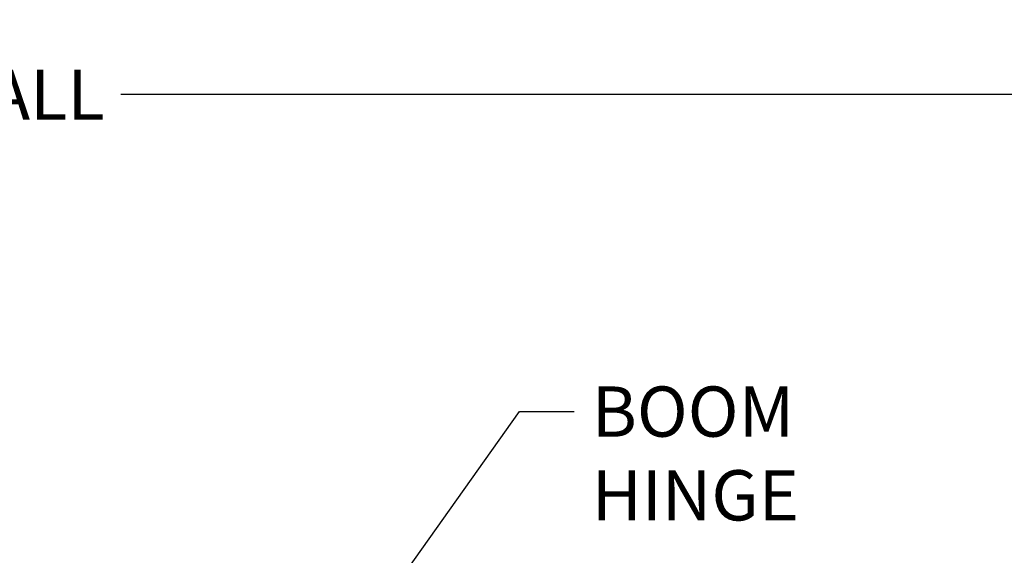
# Model space of a CAD drawing. Units: inches. Extents: x 72 to 1301, y 196 to 807.
# Drawn here: x 825 to 1002, y 454 to 550 of the extents above; entities that cross this region are included whole.
import ezdxf

# ---------------------------------------------------------------- set-up
doc = ezdxf.new("R2010")
doc.units = ezdxf.units.IN
doc.header["$LTSCALE"] = 100
doc.header["$MEASUREMENT"] = 0
doc.layers.add('Dimension (ANSI)', color=7, linetype='Continuous', lineweight=25)
doc.layers.add('Symbol (ANSI)', color=7, linetype='Continuous', lineweight=25)
doc.styles.add('Note Text (ANSI)', font='tahoma.ttf')
doc.dimstyles.new('Default (ANSI)', dxfattribs={"dimscale": 100, "dimtxt": 0.09, "dimasz": 0.098425, "dimexe": 0.125, "dimexo": 0.0625, "dimgap": 0.031496, "dimtad": 0, "dimtih": 1, "dimtoh": 1, "dimdec": 0, "dimlfac": 25.4, "dimrnd": 1e-08, "dimzin": 4, "dimdsep": 46, "dimtxsty": 'Note Text (ANSI)', "dimcen": 0.09, "dimdle": 0.393701, "dimclrd": 256, "dimclre": 256, "dimclrt": 256, "dimadec": 0, "dimazin": 1, "dimtfac": 1.333333, "dimtofl": 0, "dimtmove": 0, "dimatfit": 3, "dimfxl": 1, "dimtolj": 1, "dimtzin": 0, "dimlwd": -1, "dimlwe": -1, "dimarcsym": 0})
doc.dimstyles.new('Default (ANSI)$7', dxfattribs={"dimscale": 100, "dimtxt": 0.09, "dimasz": 0.098425, "dimexe": 0.125, "dimexo": 0.0625, "dimgap": 0.031496, "dimtad": 0, "dimtih": 1, "dimtoh": 1, "dimdec": 0, "dimlfac": 25.4, "dimrnd": 1e-08, "dimzin": 4, "dimdsep": 46, "dimtxsty": 'Note Text (ANSI)', "dimcen": 0.09, "dimdle": 0.393701, "dimclrd": 256, "dimclre": 256, "dimclrt": 256, "dimadec": 0, "dimazin": 1, "dimtfac": 1.333333, "dimtofl": 0, "dimtmove": 0, "dimatfit": 3, "dimfxl": 1, "dimtolj": 1, "dimtzin": 0, "dimlwd": -1, "dimlwe": -1, "dimarcsym": 0})

# ---------------------------------------------------------------- blocks, each defined once
blk = doc.blocks.new('*D16')
at = {"layer": 'Defpoints', "color": 0, "transparency": 16777216}
for p in [(1223.11, 536.57), (120.92, 376.37), (1223.11, 350.03)]:
    blk.add_point(p, dxfattribs=at)
at = {"layer": 'Dimension (ANSI)', "transparency": 16777216}
for p, q in [((120.92, 382.62), (120.92, 549.07)), ((1223.11, 356.28), (1223.11, 549.07)), ((130.77, 536.57), (740.56, 536.57)), ((1213.27, 536.57), (843.47, 536.57))]:
    blk.add_line(p, q, dxfattribs=at)
for points in [[(130.77, 538.21), (130.77, 534.93), (120.92, 536.57)], [(1213.27, 538.21), (1213.27, 534.93), (1223.11, 536.57)]]:
    blk.add_solid(points, dxfattribs=at)
at = {"layer": 'Dimension (ANSI)', "transparency": 16777216, "insert": (792.02, 536.57), "char_height": 9, "attachment_point": 5, "style": 'Note Text (ANSI)'}
blk.add_mtext('\\A1;[27996] OVERALL', dxfattribs=at)

msp = doc.modelspace()

# ---------------------------------------------------------------- texts
at = {"layer": 'Symbol (ANSI)', "insert": (927.881, 484.316), "char_height": 9, "width": 74.66207, "attachment_point": 1, "style": 'Note Text (ANSI)'}
msp.add_mtext('{BOOM HINGE}', dxfattribs=at)

# ---------------------------------------------------------------- dimensions: what is measured, and where the dimension line sits
at = {"layer": 'Dimension (ANSI)'}
dim = msp.add_linear_dim(base=(1223.11, 536.572), p1=(120.923, 376.372), p2=(1223.11, 350.034), text='[<>] OVERALL', dimstyle='Default (ANSI)', override={"dimtih": 0, "dimtoh": 0, "dimdec": 0, "dimlfac": 25.4, "dimtp": 0, "dimtm": 0, "dimtdec": 2, "dimatfit": 1}, dxfattribs=at)
dim.commit()
dim.dimension.update_dxf_attribs({"geometry": '*D16', "text_midpoint": (792.016, 536.572), "dimtype": 160})

# ---------------------------------------------------------------- leaders
at = {"layer": 'Symbol (ANSI)', "annotation_type": 0, "has_hookline": 1, "hookline_direction": 0, "text_width": 73.348}
msp.add_leader([(870.965, 417.99), (914.889, 479.816), (924.732, 479.816)], dimstyle='Default (ANSI)$7', override={"dimtad": 0}, dxfattribs=at)

doc.saveas('drawing.dxf')
